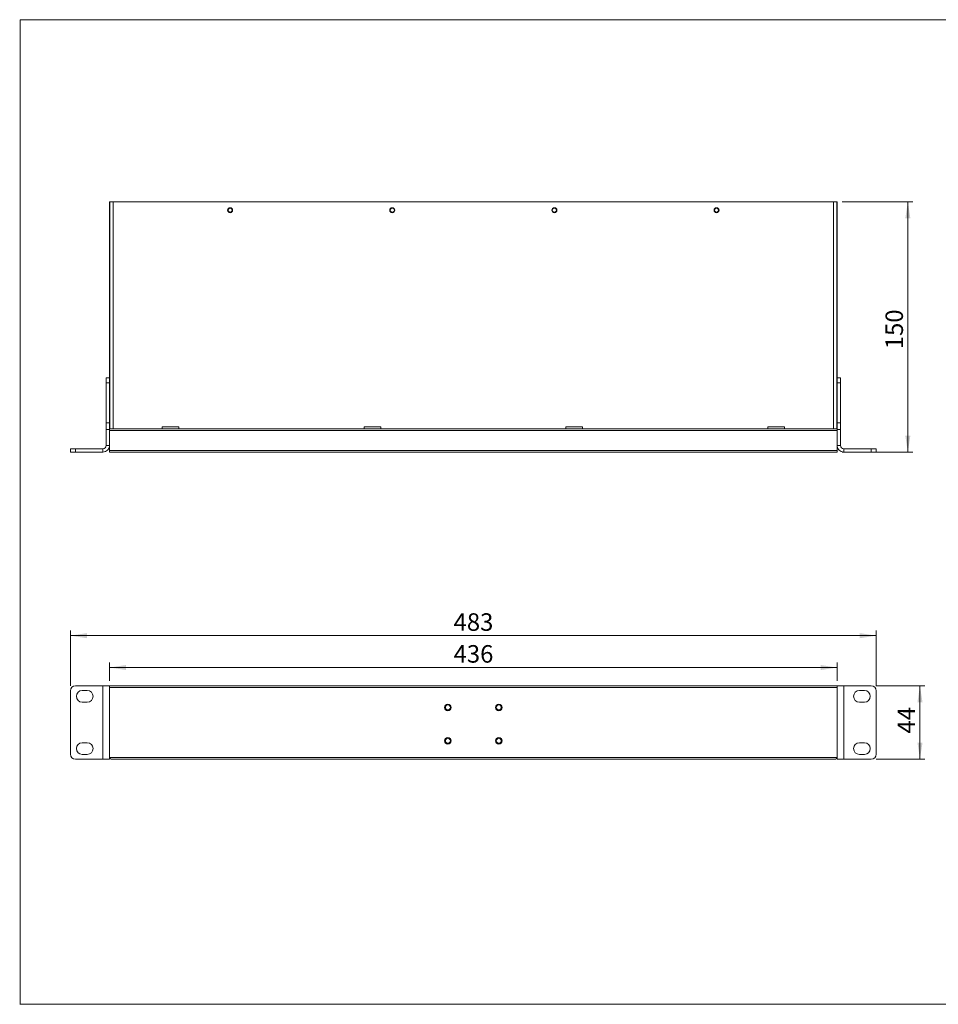
# Model space of a CAD drawing. Units: millimetres. Extents: x 8 to 290, y 6 to 203.
# Drawn here: x 8 to 191, y 6 to 203 of the extents above; entities that cross this region are included whole.
import ezdxf

# ---------------------------------------------------------------- set-up
doc = ezdxf.new("R2010")
doc.units = ezdxf.units.MM
doc.styles.add('SLDTEXTSTYLE0', font='GOTHIC.TTF', dxfattribs={"width": 0.913})
doc.dimstyles.new('SLDDIMSTYLE0', dxfattribs={"dimtxt": 3.5, "dimasz": 3.302, "dimexe": 0, "dimexo": 0.0625, "dimgap": 0.875, "dimtad": 1, "dimtoh": 1, "dimdec": 4, "dimlfac": 3, "dimrnd": 1e-09, "dimzin": 12, "dimdsep": 46, "dimtxsty": 'SLDTEXTSTYLE0', "dimsah": 1, "dimcen": 0.09, "dimadec": 0, "dimazin": 0, "dimtfac": 1, "dimtdec": 4, "dimtofl": 0, "dimtmove": 0, "dimatfit": 3, "dimfxl": 0, "dimfrac": 2, "dimtolj": 1, "dimtzin": 12, "dimarcsym": 0})

# ---------------------------------------------------------------- blocks, each defined once
blk = doc.blocks.new('*D2')
at = {"color": 7, "linetype": 'Continuous', "lineweight": 0}
for p, q in [((171.97, 166.59), (186.12, 166.59)), ((185.12, 166.59), (185.12, 116.59)), ((171.98, 116.59), (186.12, 116.59))]:
    blk.add_line(p, q, dxfattribs=at)
for points in [[(185.12, 166.59), (184.61, 163.28), (185.63, 163.28)], [(185.12, 116.59), (185.63, 119.89), (184.61, 119.89)]]:
    blk.add_solid(points, dxfattribs=at)
at = {"color": 7, "linetype": 'Continuous', "lineweight": 0, "insert": (180.65, 137.14), "char_height": 3.5, "attachment_point": 1, "rotation": 90, "style": 'SLDTEXTSTYLE0'}
blk.add_mtext('150', dxfattribs=at)
blk = doc.blocks.new('*D3')
at = {"color": 7, "linetype": 'Continuous', "lineweight": 0}
for p, q in [((178.82, 69.91), (188.54, 69.91)), ((187.54, 69.91), (187.54, 55.24)), ((178.82, 55.24), (188.54, 55.24))]:
    blk.add_line(p, q, dxfattribs=at)
for points in [[(187.54, 69.91), (187.04, 66.61), (188.05, 66.61)], [(187.54, 55.24), (188.05, 58.54), (187.04, 58.54)]]:
    blk.add_solid(points, dxfattribs=at)
at = {"color": 7, "linetype": 'Continuous', "lineweight": 0, "insert": (183.07, 60.35), "char_height": 3.5, "attachment_point": 1, "rotation": 90, "style": 'SLDTEXTSTYLE0'}
blk.add_mtext('44', dxfattribs=at)
blk = doc.blocks.new('*D4')
at = {"color": 7, "linetype": 'Continuous', "lineweight": 0}
for p, q in [((17.82, 69.91), (17.82, 80.91)), ((178.82, 69.91), (178.82, 80.91)), ((17.82, 79.91), (178.82, 79.91))]:
    blk.add_line(p, q, dxfattribs=at)
for points in [[(17.82, 79.91), (21.12, 79.4), (21.12, 80.42)], [(178.82, 79.91), (175.51, 80.42), (175.51, 79.4)]]:
    blk.add_solid(points, dxfattribs=at)
at = {"color": 7, "linetype": 'Continuous', "lineweight": 0, "insert": (94.37, 84.38), "char_height": 3.5, "attachment_point": 1, "style": 'SLDTEXTSTYLE0'}
blk.add_mtext('483', dxfattribs=at)
blk = doc.blocks.new('*D5')
at = {"color": 7, "linetype": 'Continuous', "lineweight": 0}
for p, q in [((25.65, 70.91), (25.65, 74.54)), ((25.65, 73.54), (170.98, 73.54)), ((170.98, 70.91), (170.98, 74.54))]:
    blk.add_line(p, q, dxfattribs=at)
for points in [[(25.65, 73.54), (28.95, 73.04), (28.95, 74.05)], [(170.98, 73.54), (167.68, 74.05), (167.68, 73.04)]]:
    blk.add_solid(points, dxfattribs=at)
at = {"color": 7, "linetype": 'Continuous', "lineweight": 0, "insert": (94.37, 78.02), "char_height": 3.5, "attachment_point": 1, "style": 'SLDTEXTSTYLE0'}
blk.add_mtext('436', dxfattribs=at)

msp = doc.modelspace()

# ---------------------------------------------------------------- linework, layer by layer
at = {"color": 250, "linetype": 'Continuous', "lineweight": 15, "true_color": 0x191924}
for p, q in [((7.775887, 202.975692), (289.780301, 202.975692)), ((7.775887, 6.257874), (7.775887, 202.975692)), ((7.691203, 6.257874), (96.954703, 6.257874)), ((7.775887, 6.257874), (289.780301, 6.257874))]:
    msp.add_line(p, q, dxfattribs=at)
at = {"color": 7, "linetype": 'Continuous', "lineweight": 15}
for p, q in [((25.648856, 166.252714), (25.648856, 166.586048)), ((25.648856, 166.586048), (25.665521, 166.586048)), ((25.665521, 166.252714), (25.648856, 166.252714)), ((25.665521, 166.249381), (25.648856, 166.249381)), ((25.648856, 166.249381), (25.648856, 131.41938)), ((25.665521, 166.586048), (25.665521, 121.252714)), ((26.332189, 166.586048), (25.665521, 166.586048)), ((26.332189, 166.586048), (26.332189, 121.252714)), ((26.332189, 166.586048), (170.298854, 166.586048)), ((170.298854, 166.586048), (170.965522, 166.586048)), ((170.298854, 166.586048), (170.298854, 121.252714)), ((170.965522, 166.586048), (170.965522, 121.252714)), ((170.965522, 166.586048), (170.982186, 166.586048)), ((170.982186, 166.252714), (170.965522, 166.252714)), ((170.965522, 166.249381), (170.982186, 166.249381)), ((170.982186, 166.252714), (170.982186, 166.586048)), ((170.982186, 166.249381), (170.982186, 131.41938)), ((24.982188, 131.41938), (25.648856, 131.41938)), ((24.982188, 130.41938), (24.982188, 131.41938)), ((25.648856, 130.41938), (24.982188, 130.41938)), ((24.982188, 130.41938), (24.982188, 122.41938)), ((25.648856, 131.41938), (25.648856, 130.41938)), ((25.648856, 130.41938), (25.648856, 122.41938)), ((170.982186, 131.41938), (171.648854, 131.41938)), ((170.982186, 130.41938), (170.982186, 131.41938)), ((171.648854, 130.41938), (170.982186, 130.41938)), ((170.982186, 122.41938), (170.982186, 130.41938)), ((171.648854, 131.41938), (171.648854, 130.41938)), ((171.648854, 122.41938), (171.648854, 130.41938)), ((25.648856, 122.41938), (24.982188, 122.41938)), ((24.982188, 122.41938), (24.982188, 121.086047)), ((25.648856, 122.41938), (25.648856, 121.086047)), ((170.982186, 122.41938), (171.648854, 122.41938)), ((170.982186, 121.086047), (170.982186, 122.41938)), ((171.648854, 121.086047), (171.648854, 122.41938)), ((24.982188, 117.91938), (24.982188, 121.086047)), ((25.648856, 121.086047), (24.982188, 121.086047)), ((25.648856, 121.752713), (25.665521, 121.752713)), ((25.852848, 121.252714), (25.648856, 121.252714)), ((25.648856, 117.91938), (25.648856, 121.086047)), ((170.982186, 120.916047), (25.648856, 120.916047)), ((25.648856, 120.916047), (25.648856, 116.922713)), ((25.852848, 121.252714), (26.332189, 121.252714)), ((26.332189, 121.252714), (36.148855, 121.252714)), ((36.148855, 121.61938), (39.482191, 121.61938)), ((36.148855, 121.252714), (36.148855, 121.61938)), ((39.482191, 121.252714), (36.148855, 121.252714)), ((39.482191, 121.61938), (39.482191, 121.252714)), ((39.482191, 121.252714), (76.482189, 121.252714)), ((76.482189, 121.61938), (79.815521, 121.61938)), ((76.482189, 121.252714), (76.482189, 121.61938)), ((79.815521, 121.252714), (76.482189, 121.252714)), ((79.815521, 121.61938), (79.815521, 121.252714)), ((79.815521, 121.252714), (116.815522, 121.252714)), ((120.148854, 121.61938), (116.815522, 121.61938)), ((116.815522, 121.61938), (116.815522, 121.252714)), ((120.148854, 121.252714), (116.815522, 121.252714)), ((120.148854, 121.252714), (120.148854, 121.61938)), ((157.148852, 121.252714), (120.148854, 121.252714)), ((160.482187, 121.61938), (157.148852, 121.61938)), ((157.148852, 121.61938), (157.148852, 121.252714)), ((160.482187, 121.252714), (157.148852, 121.252714)), ((160.482187, 121.252714), (160.482187, 121.61938)), ((170.298854, 121.252714), (160.482187, 121.252714)), ((170.778194, 121.252714), (170.298854, 121.252714)), ((170.982186, 121.252714), (170.778194, 121.252714)), ((170.982186, 121.752713), (170.965522, 121.752713)), ((170.982186, 121.086047), (171.648854, 121.086047)), ((170.982186, 117.91938), (170.982186, 121.086047)), ((170.982186, 120.916047), (170.982186, 116.922713)), ((171.648854, 117.91938), (171.648854, 121.086047)), ((17.81552, 116.586046), (17.81552, 117.252714)), ((17.81552, 117.252714), (18.815522, 117.252714)), ((18.815522, 116.586046), (17.81552, 116.586046)), ((18.815522, 117.252714), (18.815522, 116.586046)), ((18.815522, 117.252714), (24.31552, 117.252714)), ((18.815522, 116.586046), (24.31552, 116.586046)), ((24.31552, 117.252714), (24.31552, 116.586046)), ((24.982188, 117.91938), (25.648856, 117.91938)), ((25.648856, 116.922713), (170.982186, 116.922713)), ((25.648856, 116.922713), (25.648856, 116.586046)), ((170.982186, 116.586046), (25.648856, 116.586046)), ((171.648854, 117.91938), (170.982186, 117.91938)), ((170.982186, 116.922713), (170.982186, 116.586046)), ((172.315522, 117.252714), (172.315522, 116.586046)), ((177.815521, 117.252714), (172.315522, 117.252714)), ((177.815521, 116.586046), (172.315522, 116.586046)), ((177.815521, 116.586046), (177.815521, 117.252714)), ((177.815521, 117.252714), (178.815523, 117.252714)), ((178.815523, 116.586046), (177.815521, 116.586046)), ((178.815523, 117.252714), (178.815523, 116.586046)), ((17.81552, 68.907936), (17.81552, 56.241269)), ((18.815522, 69.907936), (24.31552, 69.907936)), ((20.178854, 68.957936), (21.178856, 68.957936)), ((24.31552, 69.907936), (24.31552, 55.241269)), ((25.648856, 69.907936), (24.31552, 69.907936)), ((25.648856, 69.907936), (170.982186, 69.907936)), ((25.648856, 69.907936), (25.648856, 69.571269)), ((170.982186, 69.571269), (25.648856, 69.571269)), ((25.648856, 55.577936), (25.648856, 69.571269)), ((172.315522, 69.907936), (170.982186, 69.907936)), ((170.982186, 69.907936), (170.982186, 69.571269)), ((170.982186, 55.577936), (170.982186, 69.571269)), ((172.315522, 55.241269), (172.315522, 69.907936)), ((177.815521, 69.907936), (172.315522, 69.907936)), ((175.452187, 68.957936), (176.452189, 68.957936)), ((178.815523, 56.241269), (178.815523, 68.907936)), ((21.178856, 66.624602), (20.178854, 66.624602)), ((176.452189, 66.624602), (175.452187, 66.624602)), ((20.178854, 58.524602), (21.178856, 58.524602)), ((175.452187, 58.524602), (176.452189, 58.524602)), ((18.815522, 55.241269), (24.31552, 55.241269)), ((21.178856, 56.191269), (20.178854, 56.191269)), ((24.31552, 55.241269), (25.648856, 55.241269)), ((25.648856, 55.577936), (25.648856, 55.241269)), ((25.648856, 55.577936), (170.982186, 55.577936)), ((25.985523, 55.241269), (170.645519, 55.241269)), ((170.982186, 55.241269), (170.982186, 55.577936)), ((170.982186, 55.241269), (172.315522, 55.241269)), ((177.815521, 55.241269), (172.315522, 55.241269)), ((176.452189, 56.191269), (175.452187, 56.191269))]:
    msp.add_line(p, q, dxfattribs=at)
for centre, radius in [((49.735521, 164.91938), 0.5), ((49.735521, 164.91938), 0.416667), ((82.122188, 164.91938), 0.5), ((82.122188, 164.91938), 0.416667), ((114.508855, 164.91938), 0.5), ((114.508855, 164.91938), 0.416667), ((146.895521, 164.91938), 0.5), ((146.895521, 164.91938), 0.416667), ((93.232188, 65.574602), 0.666667), ((93.232188, 65.574602), 0.65), ((93.232188, 65.574602), 0.5), ((103.398855, 65.574602), 0.666667), ((103.398855, 65.574602), 0.65), ((103.398855, 65.574602), 0.5), ((93.232188, 58.907936), 0.666667), ((93.232188, 58.907936), 0.65), ((93.232188, 58.907936), 0.5), ((103.398855, 58.907936), 0.666667), ((103.398855, 58.907936), 0.65), ((103.398855, 58.907936), 0.5)]:
    msp.add_circle(centre, radius, dxfattribs=at)
for centre, radius, start, end in [((24.315521, 117.91938), 1.333333, 270, 0), ((24.315521, 117.91938), 0.666667, 270, 0), ((172.315521, 117.91938), 1.333333, 180, 270), ((172.315521, 117.91938), 0.666667, 180, 270), ((18.815521, 68.907936), 1, 90, 180), ((20.178855, 67.791269), 1.166667, 90, 270), ((21.178855, 67.791269), 1.166667, 270, 90), ((175.452188, 67.791269), 1.166667, 90, 270), ((176.452188, 67.791269), 1.166667, 270, 90), ((177.815521, 68.907936), 1, 0, 90), ((20.178855, 57.357936), 1.166667, 90, 270), ((21.178855, 57.357936), 1.166667, 270, 90), ((175.452188, 57.357936), 1.166667, 90, 270), ((176.452188, 57.357936), 1.166667, 270, 90), ((18.815521, 56.241269), 1, 180, 270), ((25.985521, 55.577936), 0.336667, 180.00000002, 270), ((26.21715, 55.809563), 0.613685, 202.17499803, 247.82504159), ((170.413893, 55.809563), 0.613685, 292.17495841, 337.82500197), ((170.645521, 55.577936), 0.336667, 270, 359.99999998), ((177.815521, 56.241269), 1, 270, 0)]:
    msp.add_arc(centre, radius, start, end, dxfattribs=at)

# ---------------------------------------------------------------- dimensions: what is measured, and where the dimension line sits
at = {"color": 7, "linetype": 'Continuous', "lineweight": 0}
for base, p1, p2, angle, picture, middle in [((185.12248, 116.586047), (170.965521, 166.586047), (170.982188, 116.586047), 90, '*D2', (185.12248, 141.01572)), ((178.815521, 79.907936), (17.815521, 68.907936), (178.815521, 68.907936), 0, '*D4', (98.244321, 79.907936)), ((187.544113, 55.241269), (177.815521, 69.907936), (177.815521, 55.241269), 90, '*D3', (187.544113, 62.940249))]:
    dim = msp.add_linear_dim(base=base, p1=p1, p2=p2, angle=angle, dimstyle='SLDDIMSTYLE0', dxfattribs=at)
    dim.commit()
    dim.dimension.update_dxf_attribs({"geometry": picture, "text_midpoint": middle, "dimtype": 160})
dim = msp.add_linear_dim(base=(170.982188, 73.544577), p1=(25.648855, 69.907936), p2=(170.982188, 69.907936), dimstyle='SLDDIMSTYLE0', dxfattribs=at)
dim.commit()
dim.dimension.update_dxf_attribs({"geometry": '*D5', "text_midpoint": (98.244321, 73.544577), "dimtype": 160})

doc.saveas('drawing.dxf')
